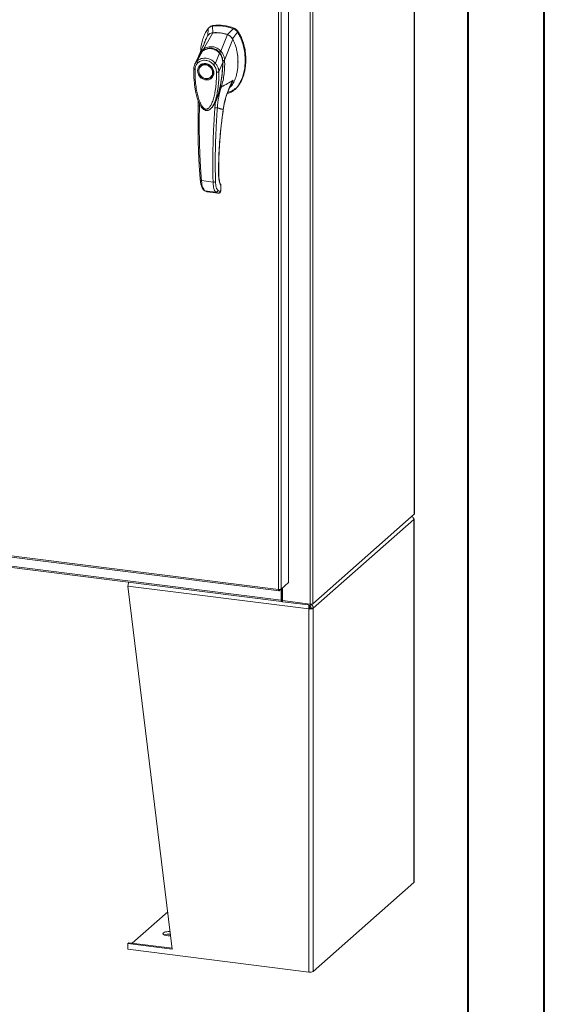
# Model space of a CAD drawing. Units: inches. Extents: x 0 to 23.4, y 0 to 16.5.
# Drawn here: x 20.7 to 23.4, y 7.2 to 12.2 of the extents above; entities that cross this region are included whole.
import ezdxf

# ---------------------------------------------------------------- set-up
doc = ezdxf.new("R2010")
doc.units = ezdxf.units.IN
doc.header["$MEASUREMENT"] = 0

msp = doc.modelspace()

# ---------------------------------------------------------------- linework, layer by layer
at = {"color": 7, "linetype": 'Continuous', "lineweight": 40}
for p, q in [((23.38893, 0.00846), (23.38893, 16.54389)), ((22.99523, 16.15019), (22.99523, 0.40216))]:
    msp.add_line(p, q, dxfattribs=at)
at = {"color": 7, "linetype": 'Continuous', "lineweight": 15}
for p, q in [((22.71969, 15.34425), (22.71969, 9.705)), ((22.7204, 9.70629), (22.7204, 15.34554)), ((22.18299, 14.88125), (22.18299, 9.242)), ((22.19712, 14.88338), (22.19712, 9.24413)), ((22.0725, 14.77502), (22.0725, 9.35265)), ((22.0208, 9.31726), (22.0208, 14.7399)), ((22.03493, 14.74189), (22.03493, 9.31952)), ((21.66608, 12.21165), (21.66258, 12.20856)), ((21.6834, 12.21949), (21.67992, 12.21642)), ((21.68237, 12.18218), (21.67992, 12.21642)), ((21.63446, 12.09825), (21.68253, 12.18219)), ((21.6386, 12.12751), (21.65503, 12.16561)), ((21.65841, 12.20415), (21.65694, 12.16726)), ((21.72394, 12.08698), (21.75723, 12.17278)), ((21.78767, 12.20285), (21.75738, 12.17273)), ((21.78282, 12.1514), (21.80919, 12.18515)), ((21.78767, 12.20285), (21.79115, 12.20592)), ((21.80919, 12.18515), (21.81267, 12.18822)), ((21.6399, 12.12977), (21.63931, 12.12787)), ((21.74311, 12.04034), (21.78472, 12.14927)), ((21.60988, 12.06256), (21.58977, 12.02088)), ((21.6016, 12.03698), (21.62959, 12.08747)), ((21.60926, 12.06127), (21.60796, 12.05664)), ((21.61134, 12.06498), (21.61025, 12.06319)), ((21.63008, 12.08823), (21.62839, 12.08657)), ((21.6954, 12.02516), (21.7167, 12.07649)), ((21.71869, 12.07811), (21.71956, 12.07888)), ((21.62127, 12.01304), (21.6204, 12.01228)), ((21.62127, 12.01304), (21.62351, 12.01484)), ((21.73345, 12.02842), (21.71384, 11.98169)), ((21.73483, 12.03994), (21.73525, 12.02823)), ((21.73605, 12.03175), (21.73553, 12.03996)), ((21.73584, 12.02715), (21.73605, 12.03175)), ((21.74299, 12.04019), (21.743, 12.04005)), ((21.6732, 11.95241), (21.67407, 11.95318)), ((21.79493, 11.88948), (21.79841, 11.89255)), ((21.60736, 11.83131), (21.60724, 11.80782)), ((21.69655, 11.82833), (21.69307, 11.79581)), ((21.70592, 11.85011), (21.69655, 11.82833)), ((21.67372, 11.7942), (21.67427, 11.79469)), ((21.67442, 11.79403), (21.67639, 11.79622)), ((21.67745, 11.79758), (21.67635, 11.79625)), ((21.67709, 11.797), (21.67786, 11.79808)), ((21.62388, 11.42124), (21.68351, 11.41373)), ((21.64141, 11.36949), (21.69797, 11.36237)), ((21.65208, 11.3641), (21.65314, 11.3639)), ((21.65402, 11.36361), (21.71002, 11.35656)), ((21.65404, 11.36361), (21.70977, 11.35659)), ((21.72028, 11.36494), (21.70902, 11.37046)), ((21.72092, 11.36518), (21.72028, 11.36494)), ((21.72339, 11.39446), (21.72278, 11.37134)), ((21.72342, 11.37246), (21.72403, 11.39586)), ((18.04756, 9.81784), (22.0208, 9.31726)), ((18.05007, 9.81038), (22.02331, 9.3098)), ((18.14322, 9.7525), (22.03389, 9.26232)), ((18.14573, 9.74504), (22.0364, 9.25486)), ((22.19712, 9.24413), (22.71969, 9.705)), ((22.71841, 7.81053), (22.71841, 9.67929)), ((22.71725, 9.67719), (22.19956, 9.22063)), ((22.71725, 7.80842), (22.71725, 9.67719)), ((22.17652, 9.21716), (21.24555, 9.33445)), ((21.47341, 7.46644), (21.24555, 9.33445)), ((22.0725, 9.35265), (22.03493, 9.31952)), ((22.0412, 9.32505), (22.0412, 9.25987)), ((22.02455, 9.31036), (22.03493, 9.31952)), ((22.02455, 9.31036), (22.02455, 9.31708)), ((22.03389, 9.3186), (22.03389, 9.26232)), ((22.03719, 9.32151), (22.03719, 9.26523)), ((22.03719, 9.26523), (22.03389, 9.26232)), ((22.03942, 9.26566), (22.03777, 9.2642)), ((22.03777, 9.2642), (22.03777, 9.2554)), ((22.03777, 9.2554), (22.03942, 9.25686)), ((22.03942, 9.26566), (22.03942, 9.25686)), ((22.0412, 9.25987), (22.18299, 9.242)), ((22.04156, 9.25982), (22.04156, 9.25434)), ((22.18781, 9.23592), (22.04156, 9.25434)), ((22.17958, 9.23695), (22.17958, 9.22977)), ((22.18407, 9.22842), (22.17958, 9.23173)), ((22.18407, 9.23639), (22.18407, 9.22842)), ((22.1874, 9.22216), (22.19956, 9.22063)), ((22.19712, 9.24413), (22.18781, 9.23592)), ((22.18781, 9.24178), (22.18781, 9.23592)), ((22.18112, 9.22121), (22.17652, 9.21716)), ((22.17652, 9.21716), (22.17652, 7.3484)), ((22.19956, 9.22063), (22.19956, 7.35186)), ((22.71725, 7.80842), (22.19956, 7.35186)), ((21.45001, 7.65827), (21.26722, 7.49705)), ((21.25015, 7.4992), (21.24555, 7.49515)), ((21.25015, 7.4992), (21.47284, 7.47115)), ((21.24555, 7.49515), (21.24555, 7.46569)), ((21.24555, 7.49515), (21.47341, 7.46644)), ((21.24555, 7.46569), (22.17652, 7.3484))]:
    msp.add_line(p, q, dxfattribs=at)
at = {"color": 8, "linetype": 'Continuous', "lineweight": 15}
for p, q in [((21.71678, 12.08142), (21.7188, 12.07851)), ((21.73553, 12.0313), (21.73431, 12.03022)), ((21.77573, 11.91605), (21.78672, 11.93822)), ((21.70808, 11.85709), (21.70592, 11.85011)), ((21.61364, 11.80582), (21.61363, 11.81668)), ((21.73569, 11.78791), (21.73609, 11.78794)), ((21.71193, 11.45591), (21.71246, 11.45744)), ((21.65212, 11.36422), (21.65404, 11.36361)), ((21.72278, 11.37134), (21.72335, 11.37249)), ((21.72398, 11.39566), (21.72339, 11.39446)), ((22.03777, 9.2642), (22.03739, 9.26425))]:
    msp.add_line(p, q, dxfattribs=at)
at = {"color": 7, "linetype": 'Continuous', "lineweight": 15, "flags": 128}
for points in [[(21.6468, 12.01997), (21.65456, 12.01817), (21.66198, 12.0148), (21.66874, 12.01002), (21.67454, 12.00403), (21.67913, 11.99708), (21.68231, 11.9895), (21.68393, 11.9816), (21.68393, 11.97373), (21.68231, 11.96624), (21.67913, 11.95945), (21.67454, 11.95367), (21.66874, 11.94913), (21.66198, 11.94605), (21.65456, 11.94456), (21.6468, 11.94471), (21.63904, 11.94651), (21.63161, 11.94988), (21.62486, 11.95466), (21.61906, 11.96066), (21.61447, 11.9676), (21.61129, 11.97519), (21.60967, 11.98309), (21.60967, 11.99095), (21.61129, 11.99844), (21.61447, 12.00523), (21.61906, 12.01102), (21.62486, 12.01555), (21.63161, 12.01863), (21.63904, 12.02013), (21.6468, 12.01997)], [(21.68096, 11.97716), (21.68014, 11.96967), (21.67772, 11.96274), (21.67382, 11.95669), (21.66861, 11.95181), (21.66234, 11.94831), (21.6553, 11.94637), (21.64783, 11.94608), (21.64026, 11.94744), (21.63296, 11.95041), (21.62627, 11.95483), (21.6205, 11.9605), (21.61591, 11.96715), (21.61273, 11.97448), (21.6111, 11.98214), (21.6111, 11.98978), (21.61273, 11.99703), (21.61591, 12.00356), (21.6205, 12.00906), (21.62627, 12.01328), (21.63296, 12.01601), (21.64026, 12.01713), (21.64783, 12.01659), (21.6553, 12.01442), (21.66234, 12.0107), (21.66861, 12.00563), (21.67382, 11.99943), (21.67772, 11.99239), (21.68014, 11.98485), (21.68096, 11.97716)], [(21.67954, 11.9595), (21.67541, 11.95444), (21.67407, 11.95318)], [(22.71624, 9.68214), (22.71682, 9.68175), (22.71794, 9.68064), (22.7184, 9.67948), (22.71816, 9.67832), (22.71725, 9.67719)], [(22.7204, 9.70629), (22.72025, 9.70569), (22.71969, 9.705)], [(22.03389, 9.26232), (22.03397, 9.26037), (22.03419, 9.25862), (22.03455, 9.25715), (22.03503, 9.25601), (22.03562, 9.25524), (22.03629, 9.25488), (22.03701, 9.25493), (22.03777, 9.2554)], [(22.03719, 9.26523), (22.03721, 9.26494), (22.03724, 9.26468), (22.03729, 9.26446), (22.03736, 9.26429), (22.03745, 9.26418), (22.03755, 9.26413), (22.03766, 9.26413), (22.03777, 9.2642)], [(22.71725, 7.80842), (22.71816, 7.80955), (22.71841, 7.81053)], [(21.46493, 7.53597), (21.46013, 7.53564), (21.4526, 7.53564), (21.44528, 7.53624), (21.43861, 7.5374), (21.43296, 7.53907), (21.42867, 7.54113), (21.42599, 7.54348), (21.42508, 7.54597), (21.42598, 7.54846), (21.42864, 7.55081), (21.43291, 7.55288), (21.43855, 7.55455), (21.44521, 7.55572), (21.45253, 7.55632), (21.46006, 7.55632), (21.46247, 7.5562)]]:
    msp.add_lwpolyline(points, dxfattribs=at)
at = {"color": 7, "linetype": 'Continuous', "lineweight": 15}
for centre, radius, start, end in [((21.7084, 12.00803), 0.21033, 67.85749, 97.781), ((21.71188, 12.0111), 0.21033, 67.85749, 97.781), ((21.69698, 11.99575), 0.187, 71.15761, 94.48088), ((21.28993, 9.33518), 0.04439, 154.95497, 180.94286), ((22.04119, 9.2627), 0.00345, 89.89674, 120.94455), ((22.0414, 9.25325), 0.00412, 87.70648, 118.71797), ((22.18291, 9.23064), 0.0096, 259.22613, 297.8883), ((22.18702, 9.26321), 0.02158, 259.22613, 297.8883), ((22.1831, 9.25173), 0.03519, 259.22613, 297.8883), ((21.45573, 7.47349), 0.0707, 83.29098, 110.31049), ((22.1831, 7.38297), 0.03519, 259.22613, 297.8883)]:
    msp.add_arc(centre, radius, start, end, dxfattribs=at)
at = {"color": 8, "linetype": 'Continuous', "lineweight": 15}
msp.add_arc((21.66597, 12.03912), 0.06052, 126.94319, 157.33536, dxfattribs=at)
at = {"color": 7, "linetype": 'Continuous', "lineweight": 15}
for points, knots in [([(21.67992, 12.21642), (21.67577, 12.21538), (21.66954, 12.21382), (21.66263, 12.20893), (21.65983, 12.20576), (21.65841, 12.20415)], [0, 0, 0, 0, 0.4952099, 0.743791, 1, 1, 1, 1]), ([(21.66647, 12.2112), (21.66799, 12.21269), (21.67099, 12.21566), (21.677, 12.21817), (21.68125, 12.21905), (21.6834, 12.21949)], [0, 0, 0, 0, 0.3340257, 0.661979, 1, 1, 1, 1]), ([(21.65841, 12.20415), (21.6536, 12.19729), (21.64366, 12.18309), (21.63287, 12.15805), (21.62485, 12.13027), (21.62039, 12.10585), (21.61981, 12.09066), (21.61962, 12.08579)], [0, 0, 0, 0, 0.2034148, 0.4210427, 0.6503472, 0.8879354, 1, 1, 1, 1]), ([(21.65503, 12.16561), (21.65237, 12.16083), (21.64706, 12.15127), (21.64177, 12.13934), (21.63993, 12.13197), (21.63945, 12.13004)], [0, 0, 0, 0, 0.4247755, 0.8497079, 1, 1, 1, 1]), ([(21.68253, 12.18219), (21.67936, 12.18168), (21.67171, 12.18046), (21.66187, 12.17475), (21.65713, 12.16842), (21.65503, 12.16561)], [0, 0, 0, 0, 0.2833999, 0.6826551, 1, 1, 1, 1]), ([(21.68237, 12.18218), (21.67965, 12.18201), (21.67671, 12.18183), (21.67427, 12.1805), (21.67409, 12.1804)], [0, 0, 0, 0, 0.9257893, 1, 1, 1, 1]), ([(21.75723, 12.17278), (21.75038, 12.17483), (21.7367, 12.17892), (21.71155, 12.18301), (21.6936, 12.1825), (21.68253, 12.18219)], [0, 0, 0, 0, 0.2770125, 0.554025, 1, 1, 1, 1]), ([(21.75651, 11.87009), (21.7606, 11.87095), (21.77088, 11.8731), (21.7857, 11.88155), (21.80092, 11.89427), (21.81446, 11.91088), (21.82611, 11.93075), (21.83559, 11.95348), (21.843, 11.97955), (21.84777, 12.00856), (21.84944, 12.03986), (21.84777, 12.07157), (21.84285, 12.10282), (21.8347, 12.13262), (21.82394, 12.16038), (21.81399, 12.17708), (21.80919, 12.18515)], [0, 0, 0, 0, 0.0356541, 0.089552, 0.1474984, 0.2098952, 0.2766907, 0.3474706, 0.4215319, 0.5069365, 0.5938768, 0.6808169, 0.7662219, 0.8486492, 0.9268792, 1, 1, 1, 1]), ([(21.78472, 12.14927), (21.78292, 12.15219), (21.77852, 12.15932), (21.76893, 12.16783), (21.76085, 12.17125), (21.75723, 12.17278)], [0, 0, 0, 0, 0.2770368, 0.6762976, 1, 1, 1, 1]), ([(21.78282, 12.1514), (21.78128, 12.15384), (21.77729, 12.16014), (21.76857, 12.16801), (21.76091, 12.17125), (21.75738, 12.17273)], [0, 0, 0, 0, 0.25395703, 0.65636901, 1, 1, 1, 1]), ([(21.80919, 12.18515), (21.80627, 12.18888), (21.80189, 12.19448), (21.7941, 12.19994), (21.78984, 12.20187), (21.78767, 12.20285)], [0, 0, 0, 0, 0.4952076, 0.7437897, 1, 1, 1, 1]), ([(21.81267, 12.18822), (21.80975, 12.19195), (21.80537, 12.19755), (21.79758, 12.20301), (21.79332, 12.20494), (21.79115, 12.20592)], [0, 0, 0, 0, 0.4952351, 0.74380401, 1, 1, 1, 1]), ([(21.81254, 12.18863), (21.81055, 12.19128), (21.80594, 12.19742), (21.79845, 12.20264), (21.79343, 12.2048), (21.79229, 12.20528)], [0, 0, 0, 0, 0.3708586, 0.8581274, 1, 1, 1, 1]), ([(21.81267, 12.18822), (21.81609, 12.18264), (21.82272, 12.17184), (21.83058, 12.15492), (21.83933, 12.13212), (21.8471, 12.10294), (21.85153, 12.07116), (21.85269, 12.04324), (21.85174, 12.01948), (21.84894, 11.99649), (21.84458, 11.9757), (21.83887, 11.95669), (21.83197, 11.93936), (21.82339, 11.92269), (21.81307, 11.90789), (21.80466, 11.89777), (21.79928, 11.89355), (21.79825, 11.89275)], [0, 0, 0, 0, 0.0583941, 0.1128614, 0.1673436, 0.2789851, 0.3876367, 0.4638767, 0.5406382, 0.6126793, 0.6852045, 0.7456932, 0.8061683, 0.8687129, 0.9312193, 0.9868334, 1, 1, 1, 1]), ([(21.85161, 12.05342), (21.85162, 12.05391), (21.85176, 12.06357), (21.84966, 12.08267), (21.84504, 12.11044), (21.83742, 12.13764), (21.82867, 12.15959), (21.82015, 12.17644), (21.81508, 12.18456), (21.81254, 12.18863)], [0, 0, 0, 0, 0.0106705, 0.2104369, 0.4102281, 0.6100705, 0.8031565, 0.9012877, 1, 1, 1, 1]), ([(21.64053, 12.13198), (21.63994, 12.1306), (21.63847, 12.12719), (21.63547, 12.1203), (21.63137, 12.11112), (21.62608, 12.09953), (21.62014, 12.08682), (21.61588, 12.07798), (21.61386, 12.07377)], [0, 0, 0, 0, 0.081791, 0.2016055, 0.3594871, 0.555117, 0.7879788, 1, 1, 1, 1]), ([(21.63444, 12.09821), (21.63795, 12.10035), (21.64496, 12.10464), (21.65659, 12.10873), (21.6687, 12.11078), (21.68104, 12.11043), (21.69312, 12.1077), (21.7045, 12.1027), (21.71497, 12.09582), (21.72093, 12.0899), (21.72391, 12.08694)], [0, 0, 0, 0, 0.1244348, 0.2488122, 0.3744304, 0.4999159, 0.625586, 0.7508929, 0.8756353, 1, 1, 1, 1]), ([(21.63915, 12.13041), (21.6387, 12.129), (21.63801, 12.12681), (21.63683, 12.12351), (21.63689, 12.12363), (21.63691, 12.12366)], [0, 0, 0, 0, 0.5625937, 0.881071, 1, 1, 1, 1]), ([(21.76726, 11.89723), (21.76797, 11.8978), (21.77279, 11.90168), (21.78181, 11.91353), (21.79337, 11.93314), (21.80185, 11.95633), (21.80733, 11.9787), (21.81056, 11.99983), (21.8121, 12.02155), (21.81193, 12.04374), (21.81006, 12.06605), (21.80637, 12.08861), (21.80063, 12.11122), (21.79346, 12.13168), (21.78731, 12.14406), (21.78472, 12.14927)], [0, 0, 0, 0, 0.0108652, 0.0736628, 0.1750274, 0.2790399, 0.3591298, 0.4392377, 0.521569, 0.6039028, 0.6861444, 0.7683745, 0.8533809, 0.938338, 1, 1, 1, 1]), ([(21.61378, 12.07359), (21.61251, 12.07086), (21.61109, 12.06784), (21.6102, 12.06462), (21.61012, 12.0643)], [0, 0, 0, 0, 0.9022112, 1, 1, 1, 1]), ([(21.61867, 12.07695), (21.61865, 12.07693), (21.61795, 12.07625), (21.61753, 12.07533), (21.61712, 12.07444)], [0, 0, 0, 0, 0.0329901, 1, 1, 1, 1]), ([(21.71882, 12.07645), (21.71547, 12.08012), (21.70932, 12.08685), (21.69898, 12.0938), (21.68929, 12.09824), (21.68003, 12.10077), (21.67025, 12.10184), (21.65867, 12.10115), (21.64751, 12.09804), (21.63733, 12.09322), (21.63214, 12.08962), (21.62941, 12.08773)], [0, 0, 0, 0, 0.1456281, 0.2673084, 0.3678772, 0.4635003, 0.5551689, 0.6635214, 0.8123242, 0.9011609, 1, 1, 1, 1]), ([(21.62959, 12.08747), (21.63299, 12.08972), (21.63979, 12.09421), (21.65118, 12.09856), (21.66308, 12.10077), (21.67522, 12.10049), (21.68706, 12.09773), (21.69816, 12.0926), (21.70826, 12.08555), (21.7139, 12.07951), (21.7167, 12.07649)], [0, 0, 0, 0, 0.1251005, 0.2497616, 0.3751056, 0.500261, 0.6260908, 0.7510299, 0.8758841, 1, 1, 1, 1]), ([(21.63446, 12.09825), (21.63445, 12.09824), (21.63444, 12.09823), (21.63444, 12.09822), (21.63444, 12.09821)], [0, 0, 0, 0, 0.5154052, 1, 1, 1, 1]), ([(21.63721, 12.09144), (21.63678, 12.09217), (21.63594, 12.0936), (21.63508, 12.09551), (21.63455, 12.09709), (21.63448, 12.09785), (21.63444, 12.09821)], [0, 0, 0, 0, 0.2721771, 0.529564, 0.7721712, 1, 1, 1, 1]), ([(21.66275, 12.10107), (21.66538, 12.10143), (21.67182, 12.10231), (21.68176, 12.10115), (21.69209, 12.09813), (21.70171, 12.09329), (21.71083, 12.08673), (21.71607, 12.08098), (21.71869, 12.07811)], [0, 0, 0, 0, 0.12654073, 0.31008999, 0.47441612, 0.63879845, 0.81939977, 1, 1, 1, 1]), ([(21.71672, 12.07651), (21.71672, 12.07651), (21.71673, 12.0765), (21.71675, 12.07647), (21.71684, 12.07636), (21.71719, 12.07595), (21.71855, 12.0743), (21.72133, 12.07051), (21.72545, 12.06356), (21.72942, 12.0541), (21.73199, 12.04413), (21.7331, 12.03607), (21.73338, 12.03132), (21.73344, 12.02916), (21.73345, 12.02862), (21.73345, 12.02847), (21.73345, 12.02844), (21.73345, 12.02843), (21.73345, 12.02842), (21.73345, 12.02842)], [0, 0, 0, 0, 0.00006796, 0.00062723, 0.00220941, 0.0083186, 0.0325566, 0.12749313, 0.28317228, 0.50089397, 0.7177583, 0.87343899, 0.96771477, 0.99167308, 0.99775799, 0.99935126, 0.99979303, 0.99992581, 1, 1, 1, 1]), ([(21.71678, 12.08142), (21.71741, 12.08202), (21.71864, 12.08318), (21.72058, 12.08475), (21.72237, 12.08603), (21.7234, 12.08665), (21.72391, 12.08694)], [0, 0, 0, 0, 0.2736216, 0.5315078, 0.7736473, 1, 1, 1, 1]), ([(21.73387, 12.0282), (21.73381, 12.03174), (21.73369, 12.03935), (21.73143, 12.0515), (21.72762, 12.06216), (21.72299, 12.07086), (21.71988, 12.07498), (21.71828, 12.07711)], [0, 0, 0, 0, 0.2013642, 0.43363, 0.6997302, 0.8450422, 1, 1, 1, 1]), ([(21.71869, 12.07811), (21.72092, 12.07492), (21.72547, 12.06845), (21.7302, 12.05741), (21.73331, 12.04568), (21.73431, 12.03652), (21.73431, 12.03133), (21.73431, 12.03022)], [0, 0, 0, 0, 0.23059724, 0.46805566, 0.69858232, 0.93546749, 1, 1, 1, 1]), ([(21.72394, 12.08698), (21.72393, 12.08697), (21.72393, 12.08696), (21.72391, 12.08695), (21.72391, 12.08694)], [0, 0, 0, 0, 0.513516, 1, 1, 1, 1]), ([(21.72394, 12.08698), (21.72575, 12.08489), (21.72939, 12.08069), (21.73388, 12.0734), (21.73754, 12.06569), (21.74024, 12.05772), (21.74224, 12.04931), (21.7428, 12.04348), (21.74311, 12.04034)], [0, 0, 0, 0, 0.1629311, 0.3280477, 0.4990621, 0.6588757, 0.8160704, 1, 1, 1, 1]), ([(21.81163, 12.03088), (21.81172, 12.03366), (21.81212, 12.04639), (21.81104, 12.05965), (21.80912, 12.06997), (21.80907, 12.07023)], [0, 0, 0, 0, 0.213924, 0.9799389, 1, 1, 1, 1]), ([(21.59042, 12.02219), (21.58869, 12.01814), (21.58523, 12.01009), (21.58461, 12.00104), (21.5843, 11.99654)], [0, 0, 0, 0, 0.5023542, 1, 1, 1, 1]), ([(21.59067, 11.99359), (21.59091, 11.99689), (21.59138, 12.00347), (21.59445, 12.01262), (21.599, 12.02095), (21.6033, 12.02545), (21.60545, 12.0277)], [0, 0, 0, 0, 0.2508947, 0.5000454, 0.7502759, 1, 1, 1, 1]), ([(21.60545, 12.0277), (21.60476, 12.02853), (21.60338, 12.03017), (21.60202, 12.03278), (21.6013, 12.03519), (21.6015, 12.03638), (21.6016, 12.03698)], [0, 0, 0, 0, 0.250001, 0.5000013, 0.7500009, 1, 1, 1, 1]), ([(21.6016, 12.03698), (21.60177, 12.03713), (21.60207, 12.03739), (21.6026, 12.03787), (21.60341, 12.03855), (21.60487, 12.03974), (21.60758, 12.04175), (21.61341, 12.0454), (21.62276, 12.0493), (21.63526, 12.05155), (21.64832, 12.05119), (21.66138, 12.04823), (21.67397, 12.0428), (21.68386, 12.03623), (21.69016, 12.03067), (21.69314, 12.02764), (21.69453, 12.02613), (21.69513, 12.02546), (21.6954, 12.02516)], [0, 0, 0, 0, 0.0069347, 0.012383, 0.0221119, 0.0394912, 0.0705882, 0.1260356, 0.2507307, 0.3759424, 0.5007124, 0.6259012, 0.7500517, 0.8751715, 0.9448256, 0.9756433, 0.989265, 1, 1, 1, 1]), ([(21.64593, 11.93931), (21.64065, 11.94054), (21.63254, 11.94243), (21.62277, 11.94893), (21.61606, 11.95523), (21.61062, 11.96269), (21.60555, 11.97317), (21.60298, 11.98699), (21.60555, 12.00016), (21.61062, 12.00936), (21.61606, 12.01545), (21.62277, 12.02006), (21.63254, 12.0241), (21.64065, 12.02394), (21.64593, 12.02384)], [0, 0, 0, 0, 0.1197284, 0.1841803, 0.25, 0.3158197, 0.3802716, 0.5, 0.6197284, 0.6841803, 0.75, 0.8158197, 0.8802716, 1, 1, 1, 1]), ([(21.60545, 12.0277), (21.60823, 12.02995), (21.61377, 12.03443), (21.62383, 12.0386), (21.63465, 12.04066), (21.64596, 12.04037), (21.65726, 12.0378), (21.66808, 12.033), (21.67811, 12.02631), (21.68364, 12.02044), (21.68641, 12.0175)], [0, 0, 0, 0, 0.1253006, 0.2505331, 0.3753978, 0.5001955, 0.6254143, 0.7499625, 0.8751694, 1, 1, 1, 1]), ([(21.624, 12.01488), (21.62527, 12.01581), (21.62852, 12.01819), (21.63674, 12.02086), (21.64809, 12.02123), (21.66055, 12.01694), (21.67054, 12.00993), (21.6787, 12.00026), (21.68333, 11.98981), (21.68502, 11.97954), (21.68424, 11.97041), (21.68231, 11.96334), (21.67976, 11.96031), (21.67928, 11.95974)], [0, 0, 0, 0, 0.05027931, 0.12877856, 0.26461331, 0.37768548, 0.48487618, 0.58750409, 0.70925671, 0.78730497, 0.87638961, 0.97639223, 1, 1, 1, 1]), ([(21.64593, 12.02384), (21.6512, 12.02261), (21.65932, 12.02072), (21.66909, 12.01422), (21.6758, 12.00792), (21.68124, 12.00046), (21.68631, 11.98998), (21.68888, 11.97616), (21.68631, 11.96299), (21.68124, 11.95379), (21.6758, 11.9477), (21.66909, 11.94309), (21.65932, 11.93905), (21.6512, 11.93921), (21.64593, 11.93931)], [0, 0, 0, 0, 0.11972842, 0.18418033, 0.25, 0.31581967, 0.38027158, 0.5, 0.61972842, 0.68418033, 0.75, 0.81581967, 0.88027158, 1, 1, 1, 1]), ([(21.68641, 12.0175), (21.68717, 12.01814), (21.68869, 12.01942), (21.69119, 12.02154), (21.69356, 12.02357), (21.69479, 12.02463), (21.6954, 12.02516)], [0, 0, 0, 0, 0.2500004, 0.5000008, 0.7500007, 1, 1, 1, 1]), ([(21.68641, 12.0175), (21.68857, 12.0147), (21.69287, 12.00911), (21.69742, 11.99961), (21.70048, 11.9897), (21.70095, 11.98301), (21.70119, 11.97966)], [0, 0, 0, 0, 0.2510068, 0.5001811, 0.7503784, 1, 1, 1, 1]), ([(21.6954, 12.02516), (21.69708, 12.02314), (21.70053, 12.019), (21.70493, 12.01206), (21.70825, 12.00539), (21.71028, 12.00006), (21.71129, 11.9968), (21.71177, 11.99505), (21.712, 11.99415), (21.71211, 11.9937), (21.71216, 11.99347), (21.71219, 11.99335), (21.71221, 11.99329), (21.71221, 11.99326), (21.71222, 11.99325), (21.71222, 11.99324), (21.71222, 11.99324), (21.71222, 11.99324), (21.71222, 11.99324), (21.71222, 11.99324), (21.71222, 11.99324), (21.71222, 11.99323), (21.71222, 11.99323), (21.71222, 11.99323), (21.71222, 11.99321), (21.71224, 11.99314), (21.7123, 11.99289), (21.71252, 11.99191), (21.71331, 11.98813), (21.7136, 11.98455), (21.71383, 11.98169)], [0, 0, 0, 0, 0.1591625, 0.3261317, 0.4996989, 0.6171201, 0.6812738, 0.7146607, 0.7316737, 0.740259, 0.7445712, 0.7467322, 0.7478139, 0.7483551, 0.7486257, 0.7487611, 0.7488288, 0.7488626, 0.7488795, 0.748888, 0.7488922, 0.7488943, 0.7488954, 0.7488965, 0.7490393, 0.7501998, 0.7534539, 0.765806, 0.8137554, 1, 1, 1, 1]), ([(21.69719, 11.83099), (21.69764, 11.83197), (21.69938, 11.83579), (21.70197, 11.84239), (21.70507, 11.85073), (21.70962, 11.8642), (21.71512, 11.88319), (21.72112, 11.90899), (21.72606, 11.93601), (21.72914, 11.95852), (21.73105, 11.97641), (21.73233, 11.99118), (21.73346, 12.00893), (21.73369, 12.02186), (21.73382, 12.0285)], [0, 0, 0, 0, 0.0164926, 0.0636576, 0.1079843, 0.1515189, 0.2785528, 0.4047535, 0.546311, 0.6852291, 0.7395591, 0.8107656, 0.9028604, 1, 1, 1, 1]), ([(21.743, 12.04005), (21.74319, 12.03277), (21.74353, 12.01982), (21.74276, 11.99676), (21.74044, 11.96955), (21.7354, 11.93671), (21.72927, 11.91471), (21.72619, 11.90365)], [0, 0, 0, 0, 0.15677882, 0.27926148, 0.49759396, 0.74728109, 1, 1, 1, 1]), ([(21.73483, 12.03994), (21.73575, 12.03997), (21.73754, 12.04002), (21.73989, 12.04009), (21.74176, 12.04015), (21.74259, 12.04018), (21.74299, 12.04019)], [0, 0, 0, 0, 0.2745939, 0.532803, 0.7746063, 1, 1, 1, 1]), ([(21.74311, 12.04034), (21.74309, 12.0403), (21.74306, 12.04024), (21.74302, 12.0402), (21.743, 12.0402), (21.74299, 12.04019)], [0, 0, 0, 0, 0.5559705, 0.7863345, 1, 1, 1, 1]), ([(21.58437, 11.99675), (21.58433, 11.98577), (21.58424, 11.9645), (21.58618, 11.93427), (21.5891, 11.90778), (21.59259, 11.88595), (21.59612, 11.86887), (21.59925, 11.85636), (21.60207, 11.84653), (21.6051, 11.83708), (21.60922, 11.82596), (21.61473, 11.81367), (21.62161, 11.80176), (21.62961, 11.79169), (21.63774, 11.78523), (21.64549, 11.78215), (21.65205, 11.78146), (21.65844, 11.78268), (21.66669, 11.78641), (21.67169, 11.7914), (21.67512, 11.79483)], [0, 0, 0, 0, 0.1266032, 0.2453449, 0.346468, 0.4299319, 0.4954954, 0.5430665, 0.574612, 0.6097821, 0.6534566, 0.7059736, 0.758038, 0.8037227, 0.8455856, 0.8693067, 0.8947799, 0.9193069, 0.9445496, 1, 1, 1, 1]), ([(21.70119, 11.97966), (21.70119, 11.96768), (21.7012, 11.94382), (21.69854, 11.90857), (21.69408, 11.87684), (21.68778, 11.84863), (21.68149, 11.82919), (21.67559, 11.8159), (21.67158, 11.80839), (21.66739, 11.80199), (21.66308, 11.79674), (21.65913, 11.79311), (21.6557, 11.79082), (21.65276, 11.78941), (21.64964, 11.78856), (21.64639, 11.78846), (21.64322, 11.78914), (21.63889, 11.79106), (21.63478, 11.79437), (21.63093, 11.7985), (21.62798, 11.80225), (21.62345, 11.80895), (21.61816, 11.81889), (21.61093, 11.83631), (21.6042, 11.85867), (21.59783, 11.88865), (21.59333, 11.92167), (21.59066, 11.95769), (21.59067, 11.98159), (21.59067, 11.99359)], [0, 0, 0, 0, 0.0835498, 0.1663721, 0.2486925, 0.3107628, 0.3733433, 0.3961838, 0.4169939, 0.4358858, 0.4526906, 0.4674452, 0.475742, 0.4832932, 0.4915264, 0.4991587, 0.5062154, 0.5136743, 0.5308653, 0.5404053, 0.550822, 0.5621963, 0.5936793, 0.6251595, 0.6879663, 0.7506185, 0.8333556, 0.9163467, 1, 1, 1, 1]), ([(21.71383, 11.98169), (21.71323, 11.98131), (21.71203, 11.98055), (21.70876, 11.97978), (21.70494, 11.97941), (21.70244, 11.97958), (21.70119, 11.97966)], [0, 0, 0, 0, 0.2500009, 0.5000012, 0.7500009, 1, 1, 1, 1]), ([(21.69674, 11.82853), (21.69734, 11.82961), (21.70165, 11.83741), (21.70726, 11.85346), (21.71571, 11.87964), (21.72007, 11.89911), (21.7227, 11.91081)], [0, 0, 0, 0, 0.0439155, 0.3168453, 0.5895827, 1, 1, 1, 1]), ([(21.72619, 11.90365), (21.73681, 11.90919), (21.75645, 11.91945), (21.7772, 11.93232), (21.78672, 11.93822)], [0, 0, 0, 0, 0.5410324, 1, 1, 1, 1]), ([(21.78672, 11.93822), (21.78054, 11.92641), (21.76818, 11.90283), (21.75382, 11.86556), (21.74242, 11.82726), (21.73794, 11.80105), (21.73569, 11.78791)], [0, 0, 0, 0, 0.250615, 0.5005919, 0.74964, 1, 1, 1, 1]), ([(21.73623, 11.78792), (21.73731, 11.79475), (21.7393, 11.80734), (21.74302, 11.82445), (21.74654, 11.83832), (21.74967, 11.84927), (21.75307, 11.8602), (21.75763, 11.87366), (21.76469, 11.89178), (21.77057, 11.90589), (21.77461, 11.91369), (21.7749, 11.91424)], [0, 0, 0, 0, 0.1564281, 0.288258, 0.3959805, 0.4798317, 0.5459146, 0.6547494, 0.8012047, 0.9859677, 1, 1, 1, 1]), ([(21.77485, 11.91427), (21.77485, 11.91427), (21.77514, 11.91487), (21.77544, 11.91547), (21.77573, 11.91605)], [0, 0, 0, 0, 0.0135727, 1, 1, 1, 1]), ([(21.70572, 11.79619), (21.70754, 11.8144), (21.7112, 11.8508), (21.72119, 11.88604), (21.72619, 11.90365)], [0, 0, 0, 0, 0.5001814, 1, 1, 1, 1]), ([(21.75827, 11.87489), (21.76161, 11.87561), (21.76871, 11.87715), (21.7805, 11.88247), (21.79011, 11.88827), (21.79537, 11.89341), (21.79654, 11.89456)], [0, 0, 0, 0, 0.2302404, 0.4901553, 0.88643, 1, 1, 1, 1]), ([(21.60724, 11.80782), (21.60698, 11.79534), (21.60647, 11.77171), (21.60614, 11.7385), (21.60606, 11.70941), (21.60617, 11.6844), (21.60638, 11.66343), (21.60666, 11.64581), (21.60701, 11.62786), (21.60754, 11.60656), (21.60839, 11.57954), (21.60967, 11.5475), (21.61152, 11.51059), (21.61405, 11.46896), (21.61632, 11.44006), (21.61752, 11.42477)], [0, 0, 0, 0, 0.0941521, 0.1782309, 0.2522359, 0.3161667, 0.3700229, 0.4138044, 0.4524494, 0.5092633, 0.5798546, 0.6642237, 0.7623708, 0.8742962, 1, 1, 1, 1]), ([(21.69559, 11.82641), (21.69351, 11.82203), (21.68902, 11.81261), (21.68279, 11.80258), (21.67811, 11.79766), (21.67717, 11.79668)], [0, 0, 0, 0, 0.4106398, 0.8821131, 1, 1, 1, 1]), ([(21.62388, 11.42124), (21.62331, 11.42835), (21.62208, 11.44357), (21.62033, 11.46816), (21.61855, 11.49601), (21.61684, 11.52723), (21.61528, 11.56187), (21.61397, 11.59957), (21.61302, 11.6395), (21.61251, 11.67919), (21.61241, 11.71657), (21.61263, 11.74995), (21.61304, 11.77924), (21.61345, 11.79743), (21.61364, 11.80582)], [0, 0, 0, 0, 0.05837973, 0.12499594, 0.19984855, 0.28293747, 0.37426258, 0.47382376, 0.57820909, 0.68393129, 0.77897168, 0.86333005, 0.93700621, 1, 1, 1, 1]), ([(21.67443, 11.7949), (21.67436, 11.79483), (21.67392, 11.79433), (21.67338, 11.79396), (21.67291, 11.79364)], [0, 0, 0, 0, 0.1460209, 1, 1, 1, 1]), ([(21.67494, 11.79426), (21.67465, 11.79393), (21.67414, 11.79332), (21.6735, 11.79286), (21.6732, 11.79265)], [0, 0, 0, 0, 0.54716, 1, 1, 1, 1]), ([(21.67502, 11.79477), (21.67485, 11.79453), (21.67466, 11.79427), (21.67443, 11.79405), (21.67441, 11.79403)], [0, 0, 0, 0, 0.9209568, 1, 1, 1, 1]), ([(21.68351, 11.41373), (21.68332, 11.42079), (21.68292, 11.4359), (21.68248, 11.46033), (21.68218, 11.488), (21.68212, 11.51901), (21.68237, 11.55342), (21.68301, 11.59088), (21.68411, 11.63054), (21.68562, 11.66998), (21.6874, 11.70712), (21.68929, 11.74029), (21.69116, 11.76939), (21.69246, 11.78748), (21.69307, 11.79581)], [0, 0, 0, 0, 0.0583802, 0.1249967, 0.1998494, 0.2829383, 0.3742631, 0.4738239, 0.5782087, 0.6839305, 0.7789708, 0.8633292, 0.9370057, 1, 1, 1, 1]), ([(21.69307, 11.79581), (21.69448, 11.79564), (21.69732, 11.79529), (21.70127, 11.79531), (21.70421, 11.79562), (21.70521, 11.796), (21.70572, 11.79619)], [0, 0, 0, 0, 0.2796187, 0.5592328, 0.7796146, 1, 1, 1, 1]), ([(21.69616, 11.41666), (21.69563, 11.44079), (21.69457, 11.4891), (21.69498, 11.56388), (21.6969, 11.6401), (21.70032, 11.71755), (21.70392, 11.76999), (21.70572, 11.79619)], [0, 0, 0, 0, 0.1997509, 0.3998722, 0.6001213, 0.8002469, 1, 1, 1, 1]), ([(21.73569, 11.78791), (21.73398, 11.78814), (21.73057, 11.78861), (21.72551, 11.78964), (21.72053, 11.79091), (21.71569, 11.79241), (21.71075, 11.79418), (21.70747, 11.79549), (21.70572, 11.79619)], [0, 0, 0, 0, 0.1675427, 0.3341929, 0.4999967, 0.6647808, 0.8211592, 1, 1, 1, 1]), ([(21.73569, 11.78791), (21.7331, 11.76903), (21.72792, 11.7312), (21.72188, 11.67455), (21.71713, 11.61828), (21.71388, 11.56282), (21.71198, 11.50843), (21.71195, 11.4734), (21.71193, 11.45591)], [0, 0, 0, 0, 0.1661585, 0.3328564, 0.4999954, 0.6671284, 0.8338329, 1, 1, 1, 1]), ([(21.71257, 11.45743), (21.71255, 11.46724), (21.7125, 11.48583), (21.71293, 11.51266), (21.7136, 11.53653), (21.71441, 11.55734), (21.71526, 11.575), (21.71608, 11.58998), (21.71703, 11.60534), (21.7183, 11.62375), (21.72014, 11.64735), (21.72268, 11.67571), (21.72609, 11.70886), (21.73053, 11.7468), (21.73426, 11.77369), (21.73623, 11.78792)], [0, 0, 0, 0, 0.0941316, 0.1781977, 0.2521968, 0.3161272, 0.3699878, 0.4137777, 0.4524216, 0.5092317, 0.5798236, 0.664197, 0.7623516, 0.8742863, 1, 1, 1, 1]), ([(21.71193, 11.45591), (21.71211, 11.4497), (21.71246, 11.43718), (21.71473, 11.42094), (21.71811, 11.40707), (21.72133, 11.40057), (21.72292, 11.39736)], [0, 0, 0, 0, 0.2479113, 0.5000237, 0.7521237, 1, 1, 1, 1]), ([(21.72222, 11.40372), (21.72113, 11.40586), (21.71878, 11.41049), (21.71573, 11.42158), (21.71322, 11.43701), (21.7128, 11.45036), (21.71257, 11.45743)], [0, 0, 0, 0, 0.2010654, 0.4345703, 0.7008354, 1, 1, 1, 1]), ([(21.61752, 11.42477), (21.61826, 11.41821), (21.61972, 11.4054), (21.62423, 11.39), (21.62996, 11.37808), (21.63501, 11.37334), (21.63747, 11.37103)], [0, 0, 0, 0, 0.2688882, 0.5251619, 0.7689652, 1, 1, 1, 1]), ([(21.64141, 11.36949), (21.63934, 11.37153), (21.63503, 11.37576), (21.63005, 11.38715), (21.62598, 11.40213), (21.62462, 11.41447), (21.62388, 11.42124)], [0, 0, 0, 0, 0.2410733, 0.499986, 0.7257805, 1, 1, 1, 1]), ([(21.68351, 11.41373), (21.68492, 11.41361), (21.68775, 11.41336), (21.69169, 11.41406), (21.69464, 11.41522), (21.69565, 11.41618), (21.69616, 11.41666)], [0, 0, 0, 0, 0.2796222, 0.5592398, 0.7796181, 1, 1, 1, 1]), ([(21.68351, 11.41373), (21.68392, 11.407), (21.68466, 11.39474), (21.68787, 11.37986), (21.69214, 11.36857), (21.69607, 11.36438), (21.69797, 11.36237)], [0, 0, 0, 0, 0.2742177, 0.500014, 0.7589255, 1, 1, 1, 1]), ([(21.70902, 11.37046), (21.70728, 11.37233), (21.70376, 11.37611), (21.69983, 11.38668), (21.69707, 11.40014), (21.69646, 11.4112), (21.69616, 11.41666)], [0, 0, 0, 0, 0.2469868, 0.4999678, 0.752966, 1, 1, 1, 1]), ([(21.72402, 11.39566), (21.72399, 11.39712), (21.72392, 11.40004), (21.72278, 11.40249), (21.72222, 11.40372)], [0, 0, 0, 0, 0.4994359, 1, 1, 1, 1]), ([(21.63747, 11.37103), (21.63982, 11.36943), (21.64453, 11.36622), (21.64956, 11.3648), (21.65208, 11.3641)], [0, 0, 0, 0, 0.4995099, 1, 1, 1, 1]), ([(21.65404, 11.36361), (21.65189, 11.36417), (21.64756, 11.36529), (21.64347, 11.36809), (21.64141, 11.36949)], [0, 0, 0, 0, 0.4962722, 1, 1, 1, 1]), ([(21.69797, 11.36237), (21.69934, 11.36237), (21.70209, 11.36237), (21.70558, 11.36446), (21.70801, 11.36728), (21.70869, 11.3694), (21.70902, 11.37046)], [0, 0, 0, 0, 0.2796311, 0.5592578, 0.7796272, 1, 1, 1, 1]), ([(21.69797, 11.36237), (21.69988, 11.36098), (21.70366, 11.35822), (21.70775, 11.35713), (21.70977, 11.35659)], [0, 0, 0, 0, 0.5037278, 1, 1, 1, 1]), ([(21.70977, 11.35659), (21.71113, 11.3566), (21.71385, 11.35662), (21.7172, 11.35878), (21.71945, 11.36168), (21.72, 11.36385), (21.72028, 11.36494)], [0, 0, 0, 0, 0.2796321, 0.5592598, 0.7796282, 1, 1, 1, 1]), ([(21.71005, 11.35656), (21.71097, 11.35653), (21.7127, 11.35648), (21.71558, 11.35728), (21.71723, 11.35848), (21.71823, 11.3592)], [0, 0, 0, 0, 0.3133242, 0.5849628, 1, 1, 1, 1]), ([(21.71823, 11.3592), (21.71898, 11.35999), (21.72047, 11.36157), (21.72203, 11.36489), (21.72313, 11.36871), (21.72332, 11.37124), (21.72342, 11.37253)], [0, 0, 0, 0, 0.2480551, 0.4945281, 0.7426573, 1, 1, 1, 1]), ([(21.72278, 11.37134), (21.72275, 11.37074), (21.72269, 11.36981), (21.72244, 11.36854), (21.7222, 11.36761), (21.7219, 11.36676), (21.72148, 11.36583), (21.72114, 11.36544), (21.72092, 11.36518)], [0, 0, 0, 0, 0.2394811, 0.3696005, 0.5000557, 0.6301575, 0.7605952, 1, 1, 1, 1]), ([(21.72292, 11.39736), (21.723, 11.3972), (21.72315, 11.39689), (21.7233, 11.3962), (21.72339, 11.39539), (21.72339, 11.39477), (21.72339, 11.39446)], [0, 0, 0, 0, 0.249969, 0.4999684, 0.7496522, 1, 1, 1, 1]), ([(22.71725, 9.67719), (22.71689, 9.67933), (22.71618, 9.6836), (22.71212, 9.68949), (22.70815, 9.69191), (22.70621, 9.6931)], [0, 0, 0, 0, 0.3372422, 0.6744844, 1, 1, 1, 1]), ([(22.17652, 9.21716), (22.17634, 9.21949), (22.17599, 9.22416), (22.17665, 9.231), (22.17753, 9.23559), (22.17817, 9.23692), (22.17827, 9.23712)], [0, 0, 0, 0, 0.3142416, 0.6284833, 0.9427249, 1, 1, 1, 1]), ([(22.17972, 9.22688), (22.17966, 9.22736), (22.17954, 9.22837), (22.17957, 9.22929), (22.17958, 9.22977)], [0, 0, 0, 0, 0.4798997, 1, 1, 1, 1]), ([(22.18112, 9.22121), (22.18087, 9.22188), (22.18038, 9.2232), (22.17997, 9.22514), (22.17977, 9.22647), (22.17971, 9.22688), (22.1797, 9.22696)], [0, 0, 0, 0, 0.30790341, 0.61580683, 0.92371024, 1, 1, 1, 1]), ([(22.19034, 9.23815), (22.19209, 9.23679), (22.19565, 9.23401), (22.1991, 9.22758), (22.19941, 9.22295), (22.19956, 9.22063)], [0, 0, 0, 0, 0.3255156, 0.6627578, 1, 1, 1, 1])]:
    msp.add_open_spline(points, degree=3, knots=knots, dxfattribs=at)
at = {"color": 8, "linetype": 'Continuous', "lineweight": 15}
for points, knots in [([(21.61388, 12.07376), (21.61507, 12.07605), (21.61817, 12.082), (21.62478, 12.09069), (21.63122, 12.09572), (21.63446, 12.09825)], [0, 0, 0, 0, 0.2369841, 0.6168605, 1, 1, 1, 1]), ([(21.6296, 12.08749), (21.6296, 12.08763), (21.62962, 12.08791), (21.62979, 12.088), (21.62987, 12.08805)], [0, 0, 0, 0, 0.529812, 1, 1, 1, 1]), ([(21.65214, 12.09904), (21.6538, 12.09971), (21.65889, 12.10177), (21.66796, 12.10312), (21.67893, 12.10294), (21.68966, 12.10045), (21.69972, 12.09588), (21.70896, 12.08956), (21.71417, 12.08413), (21.71678, 12.08142)], [0, 0, 0, 0, 0.07488786, 0.22929501, 0.38306275, 0.53705716, 0.69107857, 0.84525471, 1, 1, 1, 1]), ([(21.71672, 12.07651), (21.71697, 12.07663), (21.71749, 12.07688), (21.71805, 12.07702), (21.71838, 12.07701), (21.71842, 12.07689), (21.71843, 12.07686)], [0, 0, 0, 0, 0.2935831, 0.5956655, 0.9062182, 1, 1, 1, 1]), ([(21.59038, 12.02163), (21.5917, 12.02425), (21.59461, 12.02999), (21.59914, 12.03452), (21.6016, 12.03698)], [0, 0, 0, 0, 0.4554259, 1, 1, 1, 1]), ([(21.73345, 12.02843), (21.73293, 12.01327), (21.7319, 11.98291), (21.72629, 11.93793), (21.7186, 11.89746), (21.70897, 11.8616), (21.69963, 11.83549), (21.69001, 11.81568), (21.6834, 11.80455), (21.67867, 11.799), (21.67745, 11.79758)], [0, 0, 0, 0, 0.18457574, 0.36982624, 0.55424778, 0.69269181, 0.83287181, 0.90367451, 0.97531213, 1, 1, 1, 1]), ([(21.73385, 12.0285), (21.73386, 12.0285), (21.73396, 12.02849), (21.73396, 12.02847), (21.73385, 12.02845), (21.73358, 12.02843), (21.73345, 12.02843)], [0, 0, 0, 0, 0.0156701, 0.3437804, 0.6718904, 1, 1, 1, 1]), ([(21.59067, 11.99359), (21.58952, 11.9938), (21.58721, 11.99424), (21.58508, 11.99537), (21.58412, 11.99627), (21.58434, 11.99672), (21.58435, 11.99675)], [0, 0, 0, 0, 0.3260189, 0.6520387, 0.9780592, 1, 1, 1, 1]), ([(21.71384, 11.98169), (21.7138, 11.96961), (21.71372, 11.9455), (21.71096, 11.90976), (21.70641, 11.87745), (21.70002, 11.84854), (21.69331, 11.82732), (21.686, 11.81104), (21.6805, 11.80139), (21.67633, 11.79636), (21.67502, 11.79477)], [0, 0, 0, 0, 0.18169543, 0.36277324, 0.5440914, 0.68138848, 0.8214675, 0.89267213, 0.96616456, 1, 1, 1, 1]), ([(21.78672, 11.93822), (21.78412, 11.93131), (21.78019, 11.92088), (21.77438, 11.91192), (21.77241, 11.90889)], [0, 0, 0, 0, 0.66257058, 1, 1, 1, 1]), ([(21.72143, 11.90396), (21.7217, 11.90391), (21.7226, 11.90372), (21.7239, 11.90357), (21.72528, 11.9035), (21.72589, 11.9036), (21.72619, 11.90365)], [0, 0, 0, 0, 0.1285882, 0.4190634, 0.7095279, 1, 1, 1, 1]), ([(21.60737, 11.80781), (21.60733, 11.80776), (21.60705, 11.80744), (21.60827, 11.80685), (21.61054, 11.8062), (21.61261, 11.80595), (21.61364, 11.80582)], [0, 0, 0, 0, 0.0592716, 0.4244128, 0.712204, 1, 1, 1, 1]), ([(21.70592, 11.85011), (21.70584, 11.85013), (21.70575, 11.85016), (21.70567, 11.85019), (21.70567, 11.85019)], [0, 0, 0, 0, 0.9579905, 1, 1, 1, 1]), ([(21.6732, 11.79265), (21.67158, 11.79118), (21.6698, 11.78958), (21.66771, 11.78848), (21.66754, 11.78839)], [0, 0, 0, 0, 0.9174977, 1, 1, 1, 1]), ([(21.61761, 11.42477), (21.61758, 11.4247), (21.61734, 11.42399), (21.61855, 11.42287), (21.62081, 11.42171), (21.62286, 11.4214), (21.62388, 11.42124)], [0, 0, 0, 0, 0.0395093, 0.4123277, 0.7061615, 1, 1, 1, 1]), ([(21.72292, 11.39736), (21.72317, 11.3987), (21.72359, 11.40098), (21.72249, 11.40286), (21.72204, 11.40362)], [0, 0, 0, 0, 0.59108277, 1, 1, 1, 1]), ([(21.63755, 11.37114), (21.63784, 11.37088), (21.63891, 11.36994), (21.64036, 11.36968), (21.64141, 11.36949)], [0, 0, 0, 0, 0.2747357, 1, 1, 1, 1]), ([(21.71814, 11.35931), (21.71834, 11.35942), (21.71939, 11.36004), (21.72049, 11.36214), (21.72078, 11.36417), (21.72092, 11.36518)], [0, 0, 0, 0, 0.1059944, 0.5529938, 1, 1, 1, 1])]:
    msp.add_open_spline(points, degree=3, knots=knots, dxfattribs=at)
at = {"color": 7, "linetype": 'Continuous', "lineweight": 15}
for points in [[(22.03493, 9.31952), (22.03427, 9.31908), (22.03295, 9.3182), (22.0293, 9.31734), (22.02501, 9.31694), (22.02221, 9.31715), (22.0208, 9.31726)], [(22.0208, 9.31726), (22.02085, 9.31596), (22.02094, 9.31336), (22.02181, 9.31073), (22.02306, 9.30948), (22.02405, 9.31007), (22.02455, 9.31036)], [(22.18407, 9.22842), (22.18457, 9.22818), (22.18556, 9.22771), (22.18675, 9.22619), (22.1875, 9.22426), (22.18743, 9.22286), (22.1874, 9.22216)]]:
    msp.add_open_spline(points, degree=3, dxfattribs=at)

doc.saveas('drawing.dxf')
